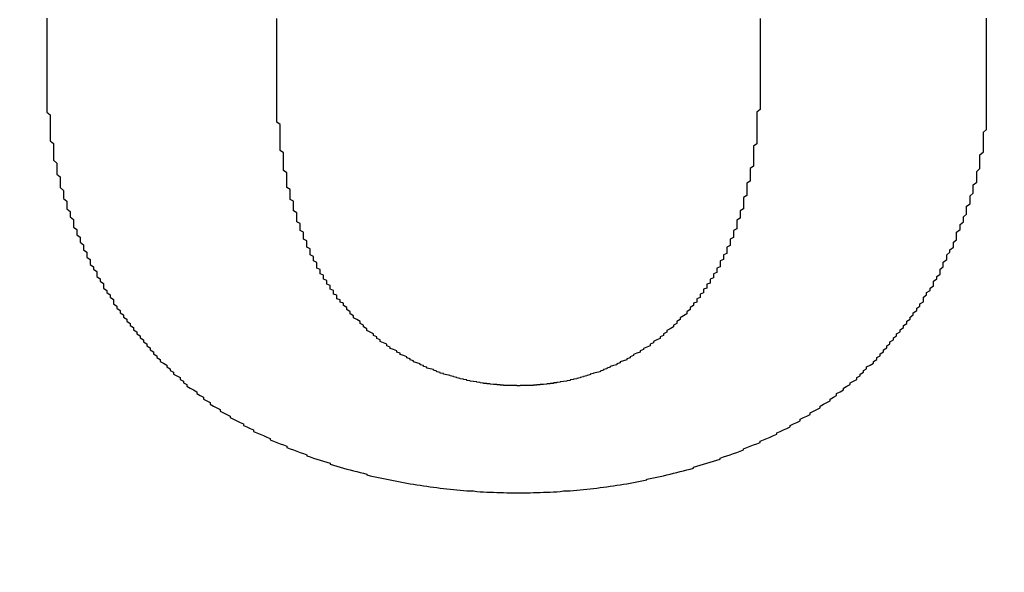
# Model space of a CAD drawing. Extents: x 11075 to 15086, y -4498 to -284.
# Drawn here: x 13000 to 13017, y -1650 to -1640 of the extents above; entities that cross this region are included whole.
import ezdxf

# ---------------------------------------------------------------- set-up
doc = ezdxf.new("R2010")
doc.units = 0
doc.header["$LTSCALE"] = 8
doc.header["$MEASUREMENT"] = 0
doc.layers.get('0').update_dxf_attribs({"linetype": 'CONTINUOUS'})
doc.layers.get('Defpoints').update_dxf_attribs({"linetype": 'CONTINUOUS'})
doc.styles.add('KHOI', font='verdana.ttf')
doc.dimstyles.new('khoi', dxfattribs={"dimtxt": 40, "dimasz": 25, "dimexe": 10, "dimexo": 10, "dimgap": 10, "dimtad": 1, "dimdec": 0, "dimzin": 0, "dimdsep": 46, "dimtxsty": 'KHOI', "dimcen": 0.09, "dimclrd": 7, "dimclre": 7, "dimadec": 0, "dimazin": 0, "dimtfac": 1, "dimtdec": 0, "dimtix": 1, "dimtmove": 0, "dimatfit": 3, "dimfxl": 1, "dimtolj": 1, "dimtzin": 0, "dimarcsym": 0})

# ---------------------------------------------------------------- blocks, each defined once
blk = doc.blocks.new('*D296')
at = {"color": 7, "lineweight": -2, "transparency": 16777216}
for p, q in [((12994.294, -1306.725), (13168.726, -1306.725)), ((13158.726, -1662.401), (13158.726, -1331.725)), ((13059.337, -1687.401), (13168.726, -1687.401))]:
    blk.add_line(p, q, dxfattribs=at)
at = {"color": 7, "lineweight": 9, "transparency": 16777216}
for points in [[(13154.56, -1331.725), (13162.893, -1331.725), (13158.726, -1306.725)], [(13154.56, -1662.401), (13162.893, -1662.401), (13158.726, -1687.401)]]:
    blk.add_solid(points, dxfattribs=at)
at = {"layer": 'Defpoints', "color": 0, "lineweight": 9, "transparency": 16777216}
for p in [(12984.294, -1306.725), (13158.726, -1306.725), (13049.337, -1687.401)]:
    blk.add_point(p, dxfattribs=at)
at = {"color": 0, "transparency": 16777216, "insert": (13127.813, -1497.063), "char_height": 40, "attachment_point": 5, "rotation": 90, "style": 'KHOI'}
blk.add_mtext('\\A1;68', dxfattribs=at)

msp = doc.modelspace()

# ---------------------------------------------------------------- linework, layer by layer
at = {"color": 7}
for points in [[(13000.847, -1640.159, 0), (13000.847, -1640.21, 0), (13000.847, -1640.261, 0), (13000.847, -1640.306, 0), (13000.847, -1640.357, 0), (13000.847, -1640.408, 0)], [(13004.749, -1640.629, 0), (13004.749, -1640.583, 0), (13004.749, -1640.533, 0), (13004.749, -1640.487, 0), (13004.749, -1640.442, 0), (13004.749, -1640.397, 0), (13004.749, -1640.346, 0), (13004.749, -1640.301, 0), (13004.749, -1640.255, 0), (13004.749, -1640.21, 0), (13004.749, -1640.165, 0)], [(13012.95, -1640.165, 0), (13012.95, -1640.21, 0), (13012.95, -1640.255, 0), (13012.95, -1640.301, 0), (13012.95, -1640.346, 0), (13012.95, -1640.397, 0), (13012.95, -1640.442, 0), (13012.95, -1640.487, 0), (13012.95, -1640.533, 0), (13012.95, -1640.583, 0), (13012.95, -1640.629, 0)], [(13016.795, -1640.408, 0), (13016.795, -1640.357, 0), (13016.795, -1640.306, 0), (13016.795, -1640.261, 0), (13016.795, -1640.21, 0), (13016.795, -1640.159, 0)], [(13000.847, -1640.408, 0), (13000.847, -1640.408, 0), (13000.847, -1640.408, 0), (13000.847, -1640.408, 0), (13000.847, -1640.414, 0), (13000.847, -1640.414, 0), (13000.847, -1640.414, 0), (13000.847, -1640.414, 0), (13000.847, -1640.419, 0), (13000.847, -1640.419, 0), (13000.847, -1640.425, 0), (13000.847, -1640.425, 0), (13000.847, -1640.431, 0), (13000.847, -1640.431, 0), (13000.847, -1640.436, 0), (13000.847, -1640.442, 0), (13000.847, -1640.442, 0), (13000.847, -1640.448, 0), (13000.847, -1640.453, 0), (13000.847, -1640.459, 0), (13000.847, -1640.465, 0), (13000.847, -1640.465, 0), (13000.847, -1640.47, 0), (13000.847, -1640.476, 0), (13000.847, -1640.482, 0), (13000.847, -1640.487, 0), (13000.847, -1640.499, 0), (13000.847, -1640.504, 0), (13000.847, -1640.51, 0), (13000.847, -1640.516, 0), (13000.847, -1640.521, 0), (13000.847, -1640.527, 0), (13000.847, -1640.538, 0), (13000.847, -1640.544, 0), (13000.847, -1640.55, 0), (13000.847, -1640.555, 0), (13000.847, -1640.566, 0), (13000.847, -1640.572, 0), (13000.847, -1640.583, 0), (13000.847, -1640.589, 0), (13000.847, -1640.595, 0), (13000.847, -1640.606, 0), (13000.847, -1640.612, 0), (13000.847, -1640.623, 0), (13000.847, -1640.629, 0), (13000.847, -1640.64, 0), (13000.847, -1640.646, 0), (13000.847, -1640.657, 0), (13000.847, -1640.663, 0), (13000.847, -1640.674, 0), (13000.847, -1640.685, 0), (13000.847, -1640.691, 0), (13000.847, -1640.702, 0), (13000.847, -1640.708, 0), (13000.847, -1640.719, 0), (13000.847, -1640.73, 0), (13000.847, -1640.736, 0), (13000.847, -1640.747, 0), (13000.847, -1640.759, 0), (13000.847, -1640.764, 0), (13000.847, -1640.776, 0), (13000.847, -1640.787, 0), (13000.847, -1640.793, 0), (13000.847, -1640.804, 0), (13000.847, -1640.815, 0), (13000.847, -1640.821, 0), (13000.847, -1640.832, 0), (13000.847, -1640.844, 0), (13000.847, -1640.849, 0), (13000.847, -1640.861, 0), (13000.847, -1640.872, 0), (13000.847, -1640.878, 0), (13000.847, -1640.889, 0), (13000.847, -1640.894, 0), (13000.847, -1640.906, 0), (13000.847, -1640.917, 0), (13000.847, -1640.923, 0), (13000.847, -1640.934, 0), (13000.847, -1640.94, 0), (13000.847, -1640.951, 0), (13000.847, -1640.962, 0), (13000.847, -1640.968, 0), (13000.847, -1640.979, 0), (13000.847, -1640.985, 0), (13000.847, -1640.996, 0), (13000.847, -1641.002, 0), (13000.847, -1641.013, 0), (13000.847, -1641.019, 0), (13000.847, -1641.03, 0), (13000.847, -1641.036, 0), (13000.847, -1641.042, 0), (13000.847, -1641.053, 0), (13000.847, -1641.059, 0), (13000.847, -1641.064, 0), (13000.847, -1641.075, 0), (13000.847, -1641.081, 0), (13000.847, -1641.087, 0), (13000.847, -1641.092, 0), (13000.847, -1641.104, 0), (13000.847, -1641.109, 0), (13000.847, -1641.115, 0), (13000.847, -1641.121, 0), (13000.847, -1641.126, 0), (13000.847, -1641.132, 0), (13000.847, -1641.138, 0), (13000.847, -1641.143, 0), (13000.847, -1641.149, 0), (13000.847, -1641.155, 0), (13000.847, -1641.16, 0), (13000.847, -1641.166, 0), (13000.847, -1641.166, 0), (13000.847, -1641.172, 0), (13000.847, -1641.177, 0), (13000.847, -1641.177, 0), (13000.847, -1641.183, 0), (13000.847, -1641.189, 0), (13000.847, -1641.189, 0), (13000.847, -1641.194, 0), (13000.847, -1641.194, 0), (13000.847, -1641.2, 0), (13000.847, -1641.2, 0), (13000.847, -1641.2, 0), (13000.847, -1641.206, 0), (13000.847, -1641.206, 0), (13000.847, -1641.206, 0), (13000.847, -1641.206, 0), (13000.847, -1641.206, 0), (13000.847, -1641.206, 0)], [(13016.795, -1640.798, 0), (13016.795, -1640.798, 0), (13016.795, -1640.798, 0), (13016.795, -1640.798, 0), (13016.795, -1640.798, 0), (13016.795, -1640.798, 0), (13016.795, -1640.793, 0), (13016.795, -1640.793, 0), (13016.795, -1640.793, 0), (13016.795, -1640.793, 0), (13016.795, -1640.793, 0), (13016.795, -1640.787, 0), (13016.795, -1640.787, 0), (13016.795, -1640.787, 0), (13016.795, -1640.787, 0), (13016.795, -1640.781, 0), (13016.795, -1640.781, 0), (13016.795, -1640.781, 0), (13016.795, -1640.776, 0), (13016.795, -1640.776, 0), (13016.795, -1640.77, 0), (13016.795, -1640.77, 0), (13016.795, -1640.764, 0), (13016.795, -1640.764, 0), (13016.795, -1640.759, 0), (13016.795, -1640.759, 0), (13016.795, -1640.753, 0), (13016.795, -1640.753, 0), (13016.795, -1640.747, 0), (13016.795, -1640.747, 0), (13016.795, -1640.742, 0), (13016.795, -1640.742, 0), (13016.795, -1640.736, 0), (13016.795, -1640.73, 0), (13016.795, -1640.73, 0), (13016.795, -1640.725, 0), (13016.795, -1640.719, 0), (13016.795, -1640.719, 0), (13016.795, -1640.714, 0), (13016.795, -1640.708, 0), (13016.795, -1640.708, 0), (13016.795, -1640.702, 0), (13016.795, -1640.697, 0), (13016.795, -1640.697, 0), (13016.795, -1640.691, 0), (13016.795, -1640.685, 0), (13016.795, -1640.68, 0), (13016.795, -1640.68, 0), (13016.795, -1640.674, 0), (13016.795, -1640.668, 0), (13016.795, -1640.663, 0), (13016.795, -1640.663, 0), (13016.795, -1640.657, 0), (13016.795, -1640.651, 0), (13016.795, -1640.646, 0), (13016.795, -1640.64, 0), (13016.795, -1640.64, 0), (13016.795, -1640.634, 0), (13016.795, -1640.629, 0), (13016.795, -1640.623, 0), (13016.795, -1640.617, 0), (13016.795, -1640.617, 0), (13016.795, -1640.612, 0), (13016.795, -1640.606, 0), (13016.795, -1640.6, 0), (13016.795, -1640.595, 0), (13016.795, -1640.595, 0), (13016.795, -1640.589, 0), (13016.795, -1640.583, 0), (13016.795, -1640.578, 0), (13016.795, -1640.572, 0), (13016.795, -1640.566, 0), (13016.795, -1640.566, 0), (13016.795, -1640.561, 0), (13016.795, -1640.555, 0), (13016.795, -1640.55, 0), (13016.795, -1640.55, 0), (13016.795, -1640.544, 0), (13016.795, -1640.538, 0), (13016.795, -1640.533, 0), (13016.795, -1640.527, 0), (13016.795, -1640.527, 0), (13016.795, -1640.521, 0), (13016.795, -1640.516, 0), (13016.795, -1640.51, 0), (13016.795, -1640.51, 0), (13016.795, -1640.504, 0), (13016.795, -1640.499, 0), (13016.795, -1640.499, 0), (13016.795, -1640.493, 0), (13016.795, -1640.487, 0), (13016.795, -1640.487, 0), (13016.795, -1640.482, 0), (13016.795, -1640.476, 0), (13016.795, -1640.476, 0), (13016.795, -1640.47, 0), (13016.795, -1640.465, 0), (13016.795, -1640.465, 0), (13016.795, -1640.459, 0), (13016.795, -1640.459, 0), (13016.795, -1640.453, 0), (13016.795, -1640.453, 0), (13016.795, -1640.448, 0), (13016.795, -1640.448, 0), (13016.795, -1640.442, 0), (13016.795, -1640.442, 0), (13016.795, -1640.436, 0), (13016.795, -1640.436, 0), (13016.795, -1640.431, 0), (13016.795, -1640.431, 0), (13016.795, -1640.431, 0), (13016.795, -1640.425, 0), (13016.795, -1640.425, 0), (13016.795, -1640.425, 0), (13016.795, -1640.419, 0), (13016.795, -1640.419, 0), (13016.795, -1640.419, 0), (13016.795, -1640.414, 0), (13016.795, -1640.414, 0), (13016.795, -1640.414, 0), (13016.795, -1640.414, 0), (13016.795, -1640.414, 0), (13016.795, -1640.408, 0), (13016.795, -1640.408, 0), (13016.795, -1640.408, 0), (13016.795, -1640.408, 0), (13016.795, -1640.408, 0), (13016.795, -1640.408, 0)], [(13004.749, -1640.985, 0), (13004.749, -1640.985, 0), (13004.749, -1640.985, 0), (13004.749, -1640.985, 0), (13004.749, -1640.985, 0), (13004.749, -1640.985, 0), (13004.749, -1640.979, 0), (13004.749, -1640.979, 0), (13004.749, -1640.979, 0), (13004.749, -1640.979, 0), (13004.749, -1640.979, 0), (13004.749, -1640.974, 0), (13004.749, -1640.974, 0), (13004.749, -1640.974, 0), (13004.749, -1640.974, 0), (13004.749, -1640.968, 0), (13004.749, -1640.968, 0), (13004.749, -1640.968, 0), (13004.749, -1640.962, 0), (13004.749, -1640.962, 0), (13004.749, -1640.962, 0), (13004.749, -1640.957, 0), (13004.749, -1640.957, 0), (13004.749, -1640.951, 0), (13004.749, -1640.951, 0), (13004.749, -1640.945, 0), (13004.749, -1640.945, 0), (13004.749, -1640.94, 0), (13004.749, -1640.94, 0), (13004.749, -1640.934, 0), (13004.749, -1640.934, 0), (13004.749, -1640.928, 0), (13004.749, -1640.928, 0), (13004.749, -1640.923, 0), (13004.749, -1640.923, 0), (13004.749, -1640.917, 0), (13004.749, -1640.917, 0), (13004.749, -1640.911, 0), (13004.749, -1640.906, 0), (13004.749, -1640.906, 0), (13004.749, -1640.9, 0), (13004.749, -1640.894, 0), (13004.749, -1640.894, 0), (13004.749, -1640.889, 0), (13004.749, -1640.883, 0), (13004.749, -1640.883, 0), (13004.749, -1640.878, 0), (13004.749, -1640.872, 0), (13004.749, -1640.872, 0), (13004.749, -1640.866, 0), (13004.749, -1640.861, 0), (13004.749, -1640.861, 0), (13004.749, -1640.855, 0), (13004.749, -1640.849, 0), (13004.749, -1640.844, 0), (13004.749, -1640.844, 0), (13004.749, -1640.838, 0), (13004.749, -1640.832, 0), (13004.749, -1640.827, 0), (13004.749, -1640.827, 0), (13004.749, -1640.821, 0), (13004.749, -1640.815, 0), (13004.749, -1640.81, 0), (13004.749, -1640.81, 0), (13004.749, -1640.804, 0), (13004.749, -1640.798, 0), (13004.749, -1640.798, 0), (13004.749, -1640.793, 0), (13004.749, -1640.787, 0), (13004.749, -1640.781, 0), (13004.749, -1640.781, 0), (13004.749, -1640.776, 0), (13004.749, -1640.77, 0), (13004.749, -1640.764, 0), (13004.749, -1640.764, 0), (13004.749, -1640.759, 0), (13004.749, -1640.753, 0), (13004.749, -1640.753, 0), (13004.749, -1640.747, 0), (13004.749, -1640.742, 0), (13004.749, -1640.736, 0), (13004.749, -1640.736, 0), (13004.749, -1640.73, 0), (13004.749, -1640.725, 0), (13004.749, -1640.725, 0), (13004.749, -1640.719, 0), (13004.749, -1640.714, 0), (13004.749, -1640.714, 0), (13004.749, -1640.708, 0), (13004.749, -1640.702, 0), (13004.749, -1640.702, 0), (13004.749, -1640.697, 0), (13004.749, -1640.697, 0), (13004.749, -1640.691, 0), (13004.749, -1640.685, 0), (13004.749, -1640.685, 0), (13004.749, -1640.68, 0), (13004.749, -1640.68, 0), (13004.749, -1640.674, 0), (13004.749, -1640.674, 0), (13004.749, -1640.668, 0), (13004.749, -1640.668, 0), (13004.749, -1640.663, 0), (13004.749, -1640.663, 0), (13004.749, -1640.657, 0), (13004.749, -1640.657, 0), (13004.749, -1640.657, 0), (13004.749, -1640.651, 0), (13004.749, -1640.651, 0), (13004.749, -1640.646, 0), (13004.749, -1640.646, 0), (13004.749, -1640.646, 0), (13004.749, -1640.64, 0), (13004.749, -1640.64, 0), (13004.749, -1640.64, 0), (13004.749, -1640.64, 0), (13004.749, -1640.634, 0), (13004.749, -1640.634, 0), (13004.749, -1640.634, 0), (13004.749, -1640.634, 0), (13004.749, -1640.629, 0), (13004.749, -1640.629, 0), (13004.749, -1640.629, 0), (13004.749, -1640.629, 0), (13004.749, -1640.629, 0), (13004.749, -1640.629, 0), (13004.749, -1640.629, 0), (13004.749, -1640.629, 0)], [(13012.95, -1640.629, 0), (13012.95, -1640.629, 0), (13012.95, -1640.629, 0), (13012.95, -1640.629, 0), (13012.95, -1640.629, 0), (13012.95, -1640.629, 0), (13012.95, -1640.629, 0), (13012.95, -1640.629, 0), (13012.95, -1640.634, 0), (13012.95, -1640.634, 0), (13012.95, -1640.634, 0), (13012.95, -1640.634, 0), (13012.95, -1640.64, 0), (13012.95, -1640.64, 0), (13012.95, -1640.64, 0), (13012.95, -1640.64, 0), (13012.95, -1640.646, 0), (13012.95, -1640.646, 0), (13012.95, -1640.646, 0), (13012.95, -1640.651, 0), (13012.95, -1640.651, 0), (13012.95, -1640.657, 0), (13012.95, -1640.657, 0), (13012.95, -1640.657, 0), (13012.95, -1640.663, 0), (13012.95, -1640.663, 0), (13012.95, -1640.668, 0), (13012.95, -1640.668, 0), (13012.95, -1640.674, 0), (13012.95, -1640.674, 0), (13012.95, -1640.68, 0), (13012.95, -1640.68, 0), (13012.95, -1640.685, 0), (13012.95, -1640.685, 0), (13012.95, -1640.691, 0), (13012.95, -1640.697, 0), (13012.95, -1640.697, 0), (13012.95, -1640.702, 0), (13012.95, -1640.702, 0), (13012.95, -1640.708, 0), (13012.95, -1640.714, 0), (13012.95, -1640.714, 0), (13012.95, -1640.719, 0), (13012.95, -1640.725, 0), (13012.95, -1640.725, 0), (13012.95, -1640.73, 0), (13012.95, -1640.736, 0), (13012.95, -1640.736, 0), (13012.95, -1640.742, 0), (13012.95, -1640.747, 0), (13012.95, -1640.753, 0), (13012.95, -1640.753, 0), (13012.95, -1640.759, 0), (13012.95, -1640.764, 0), (13012.95, -1640.764, 0), (13012.95, -1640.77, 0), (13012.95, -1640.776, 0), (13012.95, -1640.781, 0), (13012.95, -1640.781, 0), (13012.95, -1640.787, 0), (13012.95, -1640.793, 0), (13012.95, -1640.798, 0), (13012.95, -1640.798, 0), (13012.95, -1640.804, 0), (13012.95, -1640.81, 0), (13012.95, -1640.81, 0), (13012.95, -1640.815, 0), (13012.95, -1640.821, 0), (13012.95, -1640.827, 0), (13012.95, -1640.827, 0), (13012.95, -1640.832, 0), (13012.95, -1640.838, 0), (13012.95, -1640.844, 0), (13012.95, -1640.844, 0), (13012.95, -1640.849, 0), (13012.95, -1640.855, 0), (13012.95, -1640.861, 0), (13012.95, -1640.861, 0), (13012.95, -1640.866, 0), (13012.95, -1640.872, 0), (13012.95, -1640.872, 0), (13012.95, -1640.878, 0), (13012.95, -1640.883, 0), (13012.95, -1640.883, 0), (13012.95, -1640.889, 0), (13012.95, -1640.894, 0), (13012.95, -1640.894, 0), (13012.95, -1640.9, 0), (13012.95, -1640.906, 0), (13012.95, -1640.906, 0), (13012.95, -1640.911, 0), (13012.95, -1640.917, 0), (13012.95, -1640.917, 0), (13012.95, -1640.923, 0), (13012.95, -1640.923, 0), (13012.95, -1640.928, 0), (13012.95, -1640.928, 0), (13012.95, -1640.934, 0), (13012.95, -1640.934, 0), (13012.95, -1640.94, 0), (13012.95, -1640.94, 0), (13012.95, -1640.945, 0), (13012.95, -1640.945, 0), (13012.95, -1640.951, 0), (13012.95, -1640.951, 0), (13012.95, -1640.957, 0), (13012.95, -1640.957, 0), (13012.95, -1640.962, 0), (13012.95, -1640.962, 0), (13012.95, -1640.962, 0), (13012.95, -1640.968, 0), (13012.95, -1640.968, 0), (13012.95, -1640.968, 0), (13012.95, -1640.974, 0), (13012.95, -1640.974, 0), (13012.95, -1640.974, 0), (13012.95, -1640.974, 0), (13012.95, -1640.979, 0), (13012.95, -1640.979, 0), (13012.95, -1640.979, 0), (13012.95, -1640.979, 0), (13012.95, -1640.979, 0), (13012.95, -1640.985, 0), (13012.95, -1640.985, 0), (13012.95, -1640.985, 0), (13012.95, -1640.985, 0), (13012.95, -1640.985, 0), (13012.95, -1640.985, 0)], [(13016.795, -1641.206, 0), (13016.795, -1641.206, 0), (13016.795, -1641.206, 0), (13016.795, -1641.206, 0), (13016.795, -1641.206, 0), (13016.795, -1641.206, 0), (13016.795, -1641.206, 0), (13016.795, -1641.206, 0), (13016.795, -1641.2, 0), (13016.795, -1641.2, 0), (13016.795, -1641.2, 0), (13016.795, -1641.2, 0), (13016.795, -1641.194, 0), (13016.795, -1641.194, 0), (13016.795, -1641.194, 0), (13016.795, -1641.189, 0), (13016.795, -1641.189, 0), (13016.795, -1641.189, 0), (13016.795, -1641.183, 0), (13016.795, -1641.183, 0), (13016.795, -1641.177, 0), (13016.795, -1641.177, 0), (13016.795, -1641.177, 0), (13016.795, -1641.172, 0), (13016.795, -1641.166, 0), (13016.795, -1641.166, 0), (13016.795, -1641.16, 0), (13016.795, -1641.16, 0), (13016.795, -1641.155, 0), (13016.795, -1641.155, 0), (13016.795, -1641.149, 0), (13016.795, -1641.143, 0), (13016.795, -1641.143, 0), (13016.795, -1641.138, 0), (13016.795, -1641.132, 0), (13016.795, -1641.132, 0), (13016.795, -1641.126, 0), (13016.795, -1641.121, 0), (13016.795, -1641.121, 0), (13016.795, -1641.115, 0), (13016.795, -1641.109, 0), (13016.795, -1641.109, 0), (13016.795, -1641.104, 0), (13016.795, -1641.098, 0), (13016.795, -1641.092, 0), (13016.795, -1641.087, 0), (13016.795, -1641.087, 0), (13016.795, -1641.081, 0), (13016.795, -1641.075, 0), (13016.795, -1641.07, 0), (13016.795, -1641.064, 0), (13016.795, -1641.064, 0), (13016.795, -1641.059, 0), (13016.795, -1641.053, 0), (13016.795, -1641.047, 0), (13016.795, -1641.042, 0), (13016.795, -1641.036, 0), (13016.795, -1641.036, 0), (13016.795, -1641.03, 0), (13016.795, -1641.025, 0), (13016.795, -1641.019, 0), (13016.795, -1641.013, 0), (13016.795, -1641.008, 0), (13016.795, -1641.008, 0), (13016.795, -1641.002, 0), (13016.795, -1640.996, 0), (13016.795, -1640.991, 0), (13016.795, -1640.985, 0), (13016.795, -1640.979, 0), (13016.795, -1640.974, 0), (13016.795, -1640.974, 0), (13016.795, -1640.968, 0), (13016.795, -1640.962, 0), (13016.795, -1640.957, 0), (13016.795, -1640.951, 0), (13016.795, -1640.945, 0), (13016.795, -1640.945, 0), (13016.795, -1640.94, 0), (13016.795, -1640.934, 0), (13016.795, -1640.928, 0), (13016.795, -1640.923, 0), (13016.795, -1640.923, 0), (13016.795, -1640.917, 0), (13016.795, -1640.911, 0), (13016.795, -1640.906, 0), (13016.795, -1640.9, 0), (13016.795, -1640.9, 0), (13016.795, -1640.894, 0), (13016.795, -1640.889, 0), (13016.795, -1640.883, 0), (13016.795, -1640.883, 0), (13016.795, -1640.878, 0), (13016.795, -1640.872, 0), (13016.795, -1640.872, 0), (13016.795, -1640.866, 0), (13016.795, -1640.861, 0), (13016.795, -1640.861, 0), (13016.795, -1640.855, 0), (13016.795, -1640.855, 0), (13016.795, -1640.849, 0), (13016.795, -1640.844, 0), (13016.795, -1640.844, 0), (13016.795, -1640.838, 0), (13016.795, -1640.838, 0), (13016.795, -1640.832, 0), (13016.795, -1640.832, 0), (13016.795, -1640.827, 0), (13016.795, -1640.827, 0), (13016.795, -1640.821, 0), (13016.795, -1640.821, 0), (13016.795, -1640.815, 0), (13016.795, -1640.815, 0), (13016.795, -1640.815, 0), (13016.795, -1640.81, 0), (13016.795, -1640.81, 0), (13016.795, -1640.81, 0), (13016.795, -1640.804, 0), (13016.795, -1640.804, 0), (13016.795, -1640.804, 0), (13016.795, -1640.804, 0), (13016.795, -1640.804, 0), (13016.795, -1640.798, 0), (13016.795, -1640.798, 0), (13016.795, -1640.798, 0), (13016.795, -1640.798, 0), (13016.795, -1640.798, 0), (13016.795, -1640.798, 0), (13016.795, -1640.798, 0)], [(13005.88, -1645.034, 0), (13005.88, -1645.012, 0), (13005.88, -1644.995, 0), (13005.824, -1644.978, 0), (13005.824, -1644.955, 0), (13005.824, -1644.938, 0), (13005.767, -1644.921, 0), (13005.767, -1644.899, 0), (13005.767, -1644.882, 0), (13005.767, -1644.859, 0), (13005.711, -1644.842, 0), (13005.711, -1644.819, 0), (13005.711, -1644.802, 0), (13005.711, -1644.78, 0), (13005.654, -1644.757, 0), (13005.654, -1644.74, 0), (13005.654, -1644.718, 0), (13005.654, -1644.695, 0), (13005.597, -1644.672, 0), (13005.597, -1644.655, 0), (13005.597, -1644.633, 0), (13005.597, -1644.61, 0), (13005.541, -1644.588, 0), (13005.541, -1644.565, 0), (13005.541, -1644.542, 0), (13005.541, -1644.52, 0), (13005.484, -1644.497, 0), (13005.484, -1644.474, 0), (13005.484, -1644.452, 0), (13005.484, -1644.424, 0), (13005.428, -1644.401, 0), (13005.428, -1644.378, 0), (13005.428, -1644.356, 0), (13005.428, -1644.327, 0), (13005.428, -1644.305, 0), (13005.371, -1644.277, 0), (13005.371, -1644.254, 0), (13005.371, -1644.226, 0), (13005.371, -1644.203, 0), (13005.315, -1644.175, 0), (13005.315, -1644.152, 0), (13005.315, -1644.124, 0), (13005.315, -1644.096, 0), (13005.315, -1644.073, 0), (13005.258, -1644.045, 0), (13005.258, -1644.016, 0), (13005.258, -1643.988, 0), (13005.258, -1643.96, 0), (13005.258, -1643.937, 0), (13005.202, -1643.909, 0), (13005.202, -1643.881, 0), (13005.202, -1643.852, 0), (13005.202, -1643.824, 0), (13005.202, -1643.79, 0), (13005.145, -1643.762, 0), (13005.145, -1643.734, 0), (13005.145, -1643.705, 0), (13005.145, -1643.677, 0), (13005.145, -1643.643, 0), (13005.088, -1643.615, 0), (13005.088, -1643.587, 0), (13005.088, -1643.553, 0), (13005.088, -1643.524, 0), (13005.088, -1643.49, 0), (13005.088, -1643.462, 0), (13005.032, -1643.428, 0), (13005.032, -1643.394, 0), (13005.032, -1643.366, 0), (13005.032, -1643.332, 0), (13005.032, -1643.298, 0), (13005.032, -1643.264, 0), (13004.975, -1643.236, 0), (13004.975, -1643.202, 0), (13004.975, -1643.168, 0), (13004.975, -1643.134, 0), (13004.975, -1643.1, 0), (13004.975, -1643.066, 0), (13004.919, -1643.032, 0), (13004.919, -1642.993, 0), (13004.919, -1642.959, 0), (13004.919, -1642.925, 0), (13004.919, -1642.891, 0), (13004.919, -1642.851, 0), (13004.919, -1642.817, 0), (13004.919, -1642.783, 0), (13004.862, -1642.744, 0), (13004.862, -1642.71, 0), (13004.862, -1642.67, 0), (13004.862, -1642.636, 0), (13004.862, -1642.597, 0), (13004.862, -1642.557, 0), (13004.862, -1642.523, 0), (13004.862, -1642.484, 0), (13004.862, -1642.444, 0), (13004.806, -1642.405, 0), (13004.806, -1642.365, 0), (13004.806, -1642.331, 0), (13004.806, -1642.291, 0), (13004.806, -1642.252, 0), (13004.806, -1642.207, 0), (13004.806, -1642.167, 0), (13004.806, -1642.127, 0), (13004.806, -1642.088, 0), (13004.806, -1642.048, 0), (13004.806, -1642.003, 0), (13004.806, -1641.963, 0), (13004.749, -1641.924, 0), (13004.749, -1641.879, 0), (13004.749, -1641.839, 0), (13004.749, -1641.794, 0), (13004.749, -1641.754, 0), (13004.749, -1641.709, 0), (13004.749, -1641.664, 0), (13004.749, -1641.624, 0), (13004.749, -1641.579, 0), (13004.749, -1641.534, 0), (13004.749, -1641.488, 0), (13004.749, -1641.443, 0), (13004.749, -1641.403, 0), (13004.749, -1641.358, 0), (13004.749, -1641.307, 0), (13004.749, -1641.262, 0), (13004.749, -1641.217, 0), (13004.749, -1641.172, 0), (13004.749, -1641.126, 0), (13004.749, -1641.081, 0), (13004.749, -1641.03, 0), (13004.749, -1640.985, 0)], [(13012.95, -1640.985, 0), (13012.95, -1641.03, 0), (13012.95, -1641.081, 0), (13012.95, -1641.126, 0), (13012.95, -1641.172, 0), (13012.95, -1641.217, 0), (13012.95, -1641.262, 0), (13012.95, -1641.307, 0), (13012.95, -1641.358, 0), (13012.95, -1641.403, 0), (13012.95, -1641.443, 0), (13012.95, -1641.488, 0), (13012.95, -1641.534, 0), (13012.95, -1641.579, 0), (13012.95, -1641.624, 0), (13012.95, -1641.664, 0), (13012.95, -1641.709, 0), (13012.893, -1641.754, 0), (13012.893, -1641.794, 0), (13012.893, -1641.839, 0), (13012.893, -1641.879, 0), (13012.893, -1641.924, 0), (13012.893, -1641.963, 0), (13012.893, -1642.003, 0), (13012.893, -1642.048, 0), (13012.893, -1642.088, 0), (13012.893, -1642.127, 0), (13012.893, -1642.167, 0), (13012.893, -1642.207, 0), (13012.893, -1642.252, 0), (13012.893, -1642.291, 0), (13012.837, -1642.331, 0), (13012.837, -1642.365, 0), (13012.837, -1642.405, 0), (13012.837, -1642.444, 0), (13012.837, -1642.484, 0), (13012.837, -1642.523, 0), (13012.837, -1642.557, 0), (13012.837, -1642.597, 0), (13012.837, -1642.636, 0), (13012.837, -1642.67, 0), (13012.78, -1642.71, 0), (13012.78, -1642.744, 0), (13012.78, -1642.783, 0), (13012.78, -1642.817, 0), (13012.78, -1642.851, 0), (13012.78, -1642.891, 0), (13012.78, -1642.925, 0), (13012.723, -1642.959, 0), (13012.723, -1642.993, 0), (13012.723, -1643.032, 0), (13012.723, -1643.066, 0), (13012.723, -1643.1, 0), (13012.723, -1643.134, 0), (13012.723, -1643.168, 0), (13012.667, -1643.202, 0), (13012.667, -1643.236, 0), (13012.667, -1643.264, 0), (13012.667, -1643.298, 0), (13012.667, -1643.332, 0), (13012.667, -1643.366, 0), (13012.667, -1643.394, 0), (13012.61, -1643.428, 0), (13012.61, -1643.462, 0), (13012.61, -1643.49, 0), (13012.61, -1643.524, 0), (13012.61, -1643.553, 0), (13012.554, -1643.587, 0), (13012.554, -1643.615, 0), (13012.554, -1643.643, 0), (13012.554, -1643.677, 0), (13012.554, -1643.705, 0), (13012.554, -1643.734, 0), (13012.497, -1643.762, 0), (13012.497, -1643.79, 0), (13012.497, -1643.824, 0), (13012.497, -1643.852, 0), (13012.497, -1643.881, 0), (13012.441, -1643.909, 0), (13012.441, -1643.937, 0), (13012.441, -1643.96, 0), (13012.441, -1643.988, 0), (13012.441, -1644.016, 0), (13012.384, -1644.045, 0), (13012.384, -1644.073, 0), (13012.384, -1644.096, 0), (13012.384, -1644.124, 0), (13012.384, -1644.152, 0), (13012.328, -1644.175, 0), (13012.328, -1644.203, 0), (13012.328, -1644.226, 0), (13012.328, -1644.254, 0), (13012.271, -1644.277, 0), (13012.271, -1644.305, 0), (13012.271, -1644.327, 0), (13012.271, -1644.356, 0), (13012.271, -1644.378, 0), (13012.214, -1644.401, 0), (13012.214, -1644.424, 0), (13012.214, -1644.452, 0), (13012.214, -1644.474, 0), (13012.158, -1644.497, 0), (13012.158, -1644.52, 0), (13012.158, -1644.542, 0), (13012.158, -1644.565, 0), (13012.101, -1644.588, 0), (13012.101, -1644.61, 0), (13012.101, -1644.633, 0), (13012.101, -1644.655, 0), (13012.045, -1644.672, 0), (13012.045, -1644.695, 0), (13012.045, -1644.718, 0), (13012.045, -1644.74, 0), (13011.988, -1644.757, 0), (13011.988, -1644.78, 0), (13011.988, -1644.802, 0), (13011.988, -1644.819, 0), (13011.932, -1644.842, 0), (13011.932, -1644.859, 0), (13011.932, -1644.882, 0), (13011.932, -1644.899, 0), (13011.875, -1644.921, 0), (13011.875, -1644.938, 0), (13011.875, -1644.955, 0), (13011.875, -1644.978, 0), (13011.819, -1644.995, 0), (13011.819, -1645.012, 0), (13011.819, -1645.034, 0)], [(13000.847, -1641.206, 0), (13000.847, -1641.256, 0), (13000.847, -1641.307, 0), (13000.847, -1641.358, 0), (13000.847, -1641.409, 0), (13000.847, -1641.454, 0), (13000.847, -1641.505, 0), (13000.847, -1641.556, 0), (13000.847, -1641.607, 0), (13000.847, -1641.652, 0), (13000.847, -1641.703, 0), (13000.847, -1641.754, 0), (13000.903, -1641.799, 0), (13000.903, -1641.85, 0), (13000.903, -1641.901, 0), (13000.903, -1641.946, 0), (13000.903, -1641.997, 0), (13000.903, -1642.048, 0), (13000.903, -1642.093, 0), (13000.903, -1642.144, 0), (13000.903, -1642.19, 0), (13000.903, -1642.241, 0), (13000.96, -1642.286, 0), (13000.96, -1642.337, 0), (13000.96, -1642.382, 0), (13000.96, -1642.427, 0), (13000.96, -1642.478, 0), (13000.96, -1642.523, 0), (13000.96, -1642.569, 0), (13001.016, -1642.619, 0), (13001.016, -1642.665, 0), (13001.016, -1642.71, 0), (13001.016, -1642.761, 0), (13001.016, -1642.806, 0), (13001.073, -1642.851, 0), (13001.073, -1642.897, 0), (13001.073, -1642.942, 0), (13001.073, -1642.987, 0), (13001.073, -1643.032, 0), (13001.13, -1643.083, 0), (13001.13, -1643.128, 0), (13001.13, -1643.174, 0), (13001.13, -1643.219, 0), (13001.186, -1643.264, 0), (13001.186, -1643.309, 0), (13001.186, -1643.349, 0), (13001.186, -1643.394, 0), (13001.243, -1643.439, 0), (13001.243, -1643.485, 0), (13001.243, -1643.53, 0), (13001.299, -1643.575, 0), (13001.299, -1643.615, 0), (13001.299, -1643.66, 0), (13001.299, -1643.705, 0), (13001.356, -1643.745, 0), (13001.356, -1643.79, 0), (13001.356, -1643.835, 0), (13001.412, -1643.875, 0), (13001.412, -1643.92, 0), (13001.412, -1643.96, 0), (13001.469, -1644.005, 0), (13001.469, -1644.045, 0), (13001.469, -1644.09, 0), (13001.525, -1644.129, 0), (13001.525, -1644.175, 0), (13001.525, -1644.214, 0), (13001.582, -1644.254, 0), (13001.582, -1644.299, 0), (13001.582, -1644.339, 0), (13001.639, -1644.378, 0), (13001.639, -1644.418, 0), (13001.695, -1644.457, 0), (13001.695, -1644.503, 0), (13001.695, -1644.542, 0), (13001.752, -1644.582, 0), (13001.752, -1644.621, 0), (13001.808, -1644.661, 0), (13001.808, -1644.701, 0), (13001.808, -1644.74, 0), (13001.865, -1644.78, 0), (13001.865, -1644.814, 0), (13001.921, -1644.853, 0), (13001.921, -1644.893, 0), (13001.978, -1644.933, 0), (13001.978, -1644.972, 0), (13001.978, -1645.006, 0), (13002.034, -1645.046, 0), (13002.034, -1645.08, 0), (13002.091, -1645.119, 0), (13002.091, -1645.159, 0), (13002.148, -1645.193, 0), (13002.148, -1645.232, 0), (13002.204, -1645.266, 0), (13002.204, -1645.3, 0), (13002.261, -1645.34, 0), (13002.261, -1645.374, 0), (13002.317, -1645.408, 0), (13002.317, -1645.447, 0), (13002.374, -1645.481, 0), (13002.374, -1645.515, 0), (13002.43, -1645.549, 0), (13002.43, -1645.583, 0), (13002.487, -1645.617, 0), (13002.487, -1645.651, 0), (13002.543, -1645.685, 0), (13002.543, -1645.719, 0), (13002.6, -1645.753, 0), (13002.6, -1645.787, 0), (13002.657, -1645.82, 0), (13002.657, -1645.854, 0), (13002.713, -1645.888, 0), (13002.713, -1645.917, 0), (13002.77, -1645.951, 0), (13002.77, -1645.984, 0), (13002.826, -1646.013, 0), (13002.883, -1646.047, 0), (13002.883, -1646.075, 0), (13002.939, -1646.109, 0), (13002.939, -1646.137, 0), (13002.996, -1646.165, 0), (13002.996, -1646.199, 0), (13003.052, -1646.228, 0), (13003.109, -1646.256, 0), (13003.109, -1646.29, 0), (13003.166, -1646.318, 0), (13003.166, -1646.346, 0), (13003.222, -1646.375, 0), (13003.222, -1646.403, 0)], [(13014.42, -1646.403, 0), (13014.477, -1646.375, 0), (13014.477, -1646.346, 0), (13014.533, -1646.318, 0), (13014.59, -1646.29, 0), (13014.59, -1646.256, 0), (13014.646, -1646.228, 0), (13014.646, -1646.199, 0), (13014.703, -1646.165, 0), (13014.703, -1646.137, 0), (13014.759, -1646.109, 0), (13014.759, -1646.075, 0), (13014.816, -1646.047, 0), (13014.873, -1646.013, 0), (13014.873, -1645.984, 0), (13014.929, -1645.951, 0), (13014.929, -1645.917, 0), (13014.986, -1645.888, 0), (13014.986, -1645.854, 0), (13015.042, -1645.82, 0), (13015.042, -1645.787, 0), (13015.099, -1645.753, 0), (13015.099, -1645.719, 0), (13015.155, -1645.685, 0), (13015.155, -1645.651, 0), (13015.212, -1645.617, 0), (13015.212, -1645.583, 0), (13015.268, -1645.549, 0), (13015.268, -1645.515, 0), (13015.325, -1645.481, 0), (13015.325, -1645.447, 0), (13015.382, -1645.408, 0), (13015.382, -1645.374, 0), (13015.438, -1645.34, 0), (13015.438, -1645.3, 0), (13015.495, -1645.266, 0), (13015.495, -1645.232, 0), (13015.551, -1645.193, 0), (13015.551, -1645.159, 0), (13015.608, -1645.119, 0), (13015.608, -1645.08, 0), (13015.664, -1645.046, 0), (13015.664, -1645.006, 0), (13015.721, -1644.972, 0), (13015.721, -1644.933, 0), (13015.721, -1644.893, 0), (13015.777, -1644.853, 0), (13015.777, -1644.814, 0), (13015.834, -1644.78, 0), (13015.834, -1644.74, 0), (13015.891, -1644.701, 0), (13015.891, -1644.661, 0), (13015.891, -1644.621, 0), (13015.947, -1644.582, 0), (13015.947, -1644.542, 0), (13016.004, -1644.503, 0), (13016.004, -1644.457, 0), (13016.004, -1644.418, 0), (13016.06, -1644.378, 0), (13016.06, -1644.339, 0), (13016.06, -1644.299, 0), (13016.117, -1644.254, 0), (13016.117, -1644.214, 0), (13016.117, -1644.175, 0), (13016.173, -1644.129, 0), (13016.173, -1644.09, 0), (13016.23, -1644.045, 0), (13016.23, -1644.005, 0), (13016.23, -1643.96, 0), (13016.286, -1643.92, 0), (13016.286, -1643.875, 0), (13016.286, -1643.835, 0), (13016.286, -1643.79, 0), (13016.343, -1643.745, 0), (13016.343, -1643.705, 0), (13016.343, -1643.66, 0), (13016.4, -1643.615, 0), (13016.4, -1643.575, 0), (13016.4, -1643.53, 0), (13016.456, -1643.485, 0), (13016.456, -1643.439, 0), (13016.456, -1643.394, 0), (13016.456, -1643.349, 0), (13016.513, -1643.309, 0), (13016.513, -1643.264, 0), (13016.513, -1643.219, 0), (13016.513, -1643.174, 0), (13016.569, -1643.128, 0), (13016.569, -1643.083, 0), (13016.569, -1643.032, 0), (13016.569, -1642.987, 0), (13016.626, -1642.942, 0), (13016.626, -1642.897, 0), (13016.626, -1642.851, 0), (13016.626, -1642.806, 0), (13016.626, -1642.761, 0), (13016.682, -1642.71, 0), (13016.682, -1642.665, 0), (13016.682, -1642.619, 0), (13016.682, -1642.569, 0), (13016.682, -1642.523, 0), (13016.682, -1642.478, 0), (13016.739, -1642.427, 0), (13016.739, -1642.382, 0), (13016.739, -1642.337, 0), (13016.739, -1642.286, 0), (13016.739, -1642.241, 0), (13016.739, -1642.19, 0), (13016.739, -1642.144, 0), (13016.739, -1642.093, 0), (13016.795, -1642.048, 0), (13016.795, -1641.997, 0), (13016.795, -1641.946, 0), (13016.795, -1641.901, 0), (13016.795, -1641.85, 0), (13016.795, -1641.799, 0), (13016.795, -1641.754, 0), (13016.795, -1641.703, 0), (13016.795, -1641.652, 0), (13016.795, -1641.607, 0), (13016.795, -1641.556, 0), (13016.795, -1641.505, 0), (13016.795, -1641.454, 0), (13016.795, -1641.409, 0), (13016.795, -1641.358, 0), (13016.795, -1641.307, 0), (13016.795, -1641.256, 0), (13016.795, -1641.206, 0)], [(13011.819, -1645.034, 0), (13011.762, -1645.068, 0), (13011.762, -1645.102, 0), (13011.705, -1645.142, 0), (13011.705, -1645.176, 0), (13011.649, -1645.21, 0), (13011.592, -1645.244, 0), (13011.592, -1645.272, 0), (13011.536, -1645.306, 0), (13011.536, -1645.34, 0), (13011.479, -1645.368, 0), (13011.479, -1645.396, 0), (13011.423, -1645.43, 0), (13011.366, -1645.459, 0), (13011.366, -1645.487, 0), (13011.31, -1645.515, 0), (13011.31, -1645.543, 0), (13011.253, -1645.566, 0), (13011.253, -1645.594, 0), (13011.196, -1645.617, 0), (13011.14, -1645.645, 0), (13011.14, -1645.668, 0), (13011.083, -1645.69, 0), (13011.083, -1645.719, 0), (13011.027, -1645.741, 0), (13010.97, -1645.764, 0), (13010.97, -1645.781, 0), (13010.914, -1645.804, 0), (13010.914, -1645.826, 0), (13010.857, -1645.843, 0), (13010.801, -1645.866, 0), (13010.801, -1645.883, 0), (13010.744, -1645.905, 0), (13010.744, -1645.922, 0), (13010.687, -1645.939, 0), (13010.687, -1645.956, 0), (13010.631, -1645.973, 0), (13010.574, -1645.99, 0), (13010.574, -1646.007, 0), (13010.518, -1646.024, 0), (13010.518, -1646.041, 0), (13010.461, -1646.052, 0), (13010.405, -1646.069, 0), (13010.405, -1646.081, 0), (13010.348, -1646.098, 0), (13010.348, -1646.109, 0), (13010.292, -1646.12, 0), (13010.292, -1646.132, 0), (13010.235, -1646.148, 0), (13010.235, -1646.16, 0), (13010.178, -1646.171, 0), (13010.122, -1646.182, 0), (13010.122, -1646.188, 0), (13010.065, -1646.199, 0), (13010.065, -1646.211, 0), (13010.009, -1646.222, 0), (13010.009, -1646.228, 0), (13009.952, -1646.239, 0), (13009.952, -1646.245, 0), (13009.896, -1646.256, 0), (13009.896, -1646.262, 0), (13009.839, -1646.273, 0), (13009.839, -1646.279, 0), (13009.783, -1646.284, 0), (13009.783, -1646.29, 0), (13009.726, -1646.296, 0), (13009.726, -1646.307, 0), (13009.669, -1646.313, 0), (13009.669, -1646.318, 0), (13009.613, -1646.324, 0), (13009.613, -1646.324, 0), (13009.556, -1646.329, 0), (13009.556, -1646.335, 0), (13009.5, -1646.341, 0), (13009.5, -1646.346, 0), (13009.443, -1646.346, 0), (13009.443, -1646.352, 0), (13009.443, -1646.358, 0), (13009.387, -1646.358, 0), (13009.387, -1646.363, 0), (13009.33, -1646.363, 0), (13009.33, -1646.369, 0), (13009.33, -1646.369, 0), (13009.274, -1646.375, 0), (13009.274, -1646.375, 0), (13009.217, -1646.375, 0), (13009.217, -1646.38, 0), (13009.217, -1646.38, 0), (13009.16, -1646.38, 0), (13009.16, -1646.386, 0), (13009.16, -1646.386, 0), (13009.104, -1646.386, 0), (13009.104, -1646.386, 0), (13009.104, -1646.392, 0), (13009.047, -1646.392, 0), (13009.047, -1646.392, 0), (13009.047, -1646.392, 0), (13008.991, -1646.392, 0), (13008.991, -1646.392, 0), (13008.991, -1646.392, 0), (13008.991, -1646.392, 0), (13008.934, -1646.392, 0), (13008.934, -1646.392, 0), (13008.934, -1646.392, 0), (13008.934, -1646.392, 0), (13008.934, -1646.392, 0), (13008.878, -1646.392, 0), (13008.878, -1646.397, 0), (13008.878, -1646.397, 0), (13008.878, -1646.397, 0), (13008.878, -1646.397, 0), (13008.878, -1646.397, 0), (13008.821, -1646.397, 0), (13008.821, -1646.397, 0), (13008.821, -1646.397, 0), (13008.821, -1646.397, 0), (13008.821, -1646.397, 0), (13008.821, -1646.392, 0), (13008.765, -1646.392, 0), (13008.765, -1646.392, 0), (13008.765, -1646.392, 0), (13008.765, -1646.392, 0), (13008.708, -1646.392, 0), (13008.708, -1646.392, 0), (13008.708, -1646.392, 0), (13008.708, -1646.392, 0), (13008.651, -1646.392, 0), (13008.651, -1646.392, 0), (13008.651, -1646.392, 0), (13008.651, -1646.392, 0), (13008.595, -1646.392, 0), (13008.595, -1646.386, 0), (13008.595, -1646.386, 0), (13008.538, -1646.386, 0), (13008.538, -1646.386, 0), (13008.538, -1646.38, 0), (13008.482, -1646.38, 0), (13008.482, -1646.38, 0), (13008.482, -1646.375, 0), (13008.425, -1646.375, 0), (13008.425, -1646.375, 0), (13008.369, -1646.369, 0), (13008.369, -1646.369, 0), (13008.369, -1646.363, 0), (13008.312, -1646.363, 0), (13008.312, -1646.358, 0), (13008.256, -1646.358, 0), (13008.256, -1646.352, 0), (13008.199, -1646.346, 0), (13008.199, -1646.346, 0), (13008.199, -1646.341, 0), (13008.142, -1646.335, 0), (13008.142, -1646.329, 0), (13008.086, -1646.324, 0), (13008.086, -1646.324, 0), (13008.029, -1646.318, 0), (13008.029, -1646.313, 0), (13007.973, -1646.307, 0), (13007.973, -1646.296, 0), (13007.916, -1646.29, 0), (13007.916, -1646.284, 0), (13007.86, -1646.279, 0), (13007.86, -1646.273, 0), (13007.803, -1646.262, 0), (13007.803, -1646.256, 0), (13007.747, -1646.245, 0), (13007.747, -1646.239, 0), (13007.69, -1646.228, 0), (13007.69, -1646.222, 0), (13007.633, -1646.211, 0), (13007.577, -1646.199, 0), (13007.577, -1646.188, 0), (13007.52, -1646.182, 0), (13007.52, -1646.171, 0), (13007.464, -1646.16, 0), (13007.464, -1646.148, 0), (13007.407, -1646.132, 0), (13007.407, -1646.12, 0), (13007.351, -1646.109, 0), (13007.294, -1646.098, 0), (13007.294, -1646.081, 0), (13007.238, -1646.069, 0), (13007.238, -1646.052, 0), (13007.181, -1646.041, 0), (13007.181, -1646.024, 0), (13007.124, -1646.007, 0), (13007.068, -1645.99, 0), (13007.068, -1645.973, 0), (13007.011, -1645.956, 0), (13007.011, -1645.939, 0), (13006.955, -1645.922, 0), (13006.955, -1645.905, 0), (13006.898, -1645.883, 0), (13006.842, -1645.866, 0), (13006.842, -1645.843, 0), (13006.785, -1645.826, 0), (13006.785, -1645.804, 0), (13006.729, -1645.781, 0), (13006.672, -1645.764, 0), (13006.672, -1645.741, 0), (13006.615, -1645.719, 0), (13006.615, -1645.69, 0), (13006.559, -1645.668, 0), (13006.502, -1645.645, 0), (13006.502, -1645.617, 0), (13006.446, -1645.594, 0), (13006.446, -1645.566, 0), (13006.389, -1645.543, 0), (13006.389, -1645.515, 0), (13006.333, -1645.487, 0), (13006.276, -1645.459, 0), (13006.276, -1645.43, 0), (13006.22, -1645.396, 0), (13006.22, -1645.368, 0), (13006.163, -1645.34, 0), (13006.163, -1645.306, 0), (13006.106, -1645.272, 0), (13006.05, -1645.244, 0), (13006.05, -1645.21, 0), (13005.993, -1645.176, 0), (13005.993, -1645.142, 0), (13005.937, -1645.102, 0), (13005.937, -1645.068, 0), (13005.88, -1645.034, 0)], [(13003.222, -1646.403, 0), (13003.279, -1646.437, 0), (13003.335, -1646.465, 0), (13003.392, -1646.499, 0), (13003.392, -1646.527, 0), (13003.448, -1646.561, 0), (13003.505, -1646.59, 0), (13003.505, -1646.624, 0), (13003.561, -1646.652, 0), (13003.618, -1646.68, 0), (13003.618, -1646.708, 0), (13003.675, -1646.742, 0), (13003.731, -1646.771, 0), (13003.788, -1646.799, 0), (13003.788, -1646.827, 0), (13003.844, -1646.855, 0), (13003.901, -1646.884, 0), (13003.957, -1646.912, 0), (13003.957, -1646.935, 0), (13004.014, -1646.963, 0), (13004.07, -1646.991, 0), (13004.127, -1647.019, 0), (13004.184, -1647.042, 0), (13004.184, -1647.07, 0), (13004.24, -1647.093, 0), (13004.297, -1647.121, 0), (13004.353, -1647.144, 0), (13004.353, -1647.172, 0), (13004.41, -1647.195, 0), (13004.466, -1647.217, 0), (13004.523, -1647.24, 0), (13004.579, -1647.268, 0), (13004.636, -1647.291, 0), (13004.636, -1647.314, 0), (13004.693, -1647.336, 0), (13004.749, -1647.359, 0), (13004.806, -1647.381, 0), (13004.862, -1647.398, 0), (13004.919, -1647.421, 0), (13004.919, -1647.444, 0), (13004.975, -1647.466, 0), (13005.032, -1647.483, 0), (13005.088, -1647.506, 0), (13005.145, -1647.528, 0), (13005.202, -1647.545, 0), (13005.258, -1647.568, 0), (13005.258, -1647.585, 0), (13005.315, -1647.602, 0), (13005.371, -1647.625, 0), (13005.428, -1647.642, 0), (13005.484, -1647.659, 0), (13005.541, -1647.675, 0), (13005.597, -1647.692, 0), (13005.654, -1647.709, 0), (13005.654, -1647.726, 0), (13005.711, -1647.743, 0), (13005.767, -1647.76, 0), (13005.824, -1647.777, 0), (13005.88, -1647.794, 0), (13005.937, -1647.811, 0), (13005.993, -1647.823, 0), (13006.05, -1647.84, 0), (13006.106, -1647.851, 0), (13006.163, -1647.868, 0), (13006.22, -1647.879, 0), (13006.276, -1647.896, 0), (13006.276, -1647.907, 0), (13006.333, -1647.924, 0), (13006.389, -1647.936, 0), (13006.446, -1647.947, 0), (13006.502, -1647.958, 0), (13006.559, -1647.97, 0), (13006.615, -1647.981, 0), (13006.672, -1647.992, 0), (13006.729, -1648.004, 0), (13006.785, -1648.015, 0), (13006.842, -1648.026, 0), (13006.898, -1648.037, 0), (13006.955, -1648.049, 0), (13007.011, -1648.06, 0), (13007.068, -1648.066, 0), (13007.124, -1648.077, 0), (13007.181, -1648.083, 0), (13007.238, -1648.094, 0), (13007.294, -1648.1, 0), (13007.351, -1648.111, 0), (13007.407, -1648.117, 0), (13007.464, -1648.122, 0), (13007.52, -1648.134, 0), (13007.577, -1648.139, 0), (13007.633, -1648.145, 0), (13007.69, -1648.151, 0), (13007.747, -1648.156, 0), (13007.803, -1648.162, 0), (13007.86, -1648.168, 0), (13007.916, -1648.173, 0), (13007.973, -1648.179, 0), (13008.029, -1648.179, 0), (13008.086, -1648.184, 0), (13008.142, -1648.19, 0), (13008.199, -1648.196, 0), (13008.256, -1648.196, 0), (13008.312, -1648.201, 0), (13008.369, -1648.201, 0), (13008.425, -1648.201, 0), (13008.482, -1648.207, 0), (13008.538, -1648.207, 0), (13008.595, -1648.207, 0), (13008.651, -1648.213, 0), (13008.708, -1648.213, 0), (13008.765, -1648.213, 0), (13008.821, -1648.213, 0), (13008.878, -1648.213, 0), (13008.934, -1648.213, 0), (13008.991, -1648.213, 0), (13009.047, -1648.213, 0), (13009.104, -1648.207, 0), (13009.16, -1648.207, 0), (13009.217, -1648.207, 0), (13009.274, -1648.201, 0), (13009.33, -1648.201, 0), (13009.387, -1648.201, 0), (13009.443, -1648.196, 0), (13009.5, -1648.196, 0), (13009.556, -1648.19, 0), (13009.613, -1648.184, 0), (13009.669, -1648.179, 0), (13009.726, -1648.179, 0), (13009.783, -1648.173, 0), (13009.839, -1648.168, 0), (13009.896, -1648.162, 0), (13009.952, -1648.156, 0), (13010.009, -1648.151, 0), (13010.065, -1648.145, 0), (13010.122, -1648.139, 0), (13010.178, -1648.134, 0), (13010.235, -1648.122, 0), (13010.292, -1648.117, 0), (13010.348, -1648.111, 0), (13010.405, -1648.1, 0), (13010.461, -1648.094, 0), (13010.518, -1648.083, 0), (13010.574, -1648.077, 0), (13010.631, -1648.066, 0), (13010.687, -1648.06, 0), (13010.744, -1648.049, 0), (13010.801, -1648.037, 0), (13010.857, -1648.026, 0), (13010.914, -1648.015, 0), (13010.97, -1648.004, 0), (13011.027, -1647.992, 0), (13011.027, -1647.981, 0), (13011.083, -1647.97, 0), (13011.14, -1647.958, 0), (13011.196, -1647.947, 0), (13011.253, -1647.936, 0), (13011.31, -1647.924, 0), (13011.366, -1647.907, 0), (13011.423, -1647.896, 0), (13011.479, -1647.879, 0), (13011.536, -1647.868, 0), (13011.592, -1647.851, 0), (13011.649, -1647.84, 0), (13011.705, -1647.823, 0), (13011.762, -1647.811, 0), (13011.819, -1647.794, 0), (13011.819, -1647.777, 0), (13011.875, -1647.76, 0), (13011.932, -1647.743, 0), (13011.988, -1647.726, 0), (13012.045, -1647.709, 0), (13012.101, -1647.692, 0), (13012.158, -1647.675, 0), (13012.214, -1647.659, 0), (13012.271, -1647.642, 0), (13012.271, -1647.625, 0), (13012.328, -1647.602, 0), (13012.384, -1647.585, 0), (13012.441, -1647.568, 0), (13012.497, -1647.545, 0), (13012.554, -1647.528, 0), (13012.61, -1647.506, 0), (13012.667, -1647.483, 0), (13012.667, -1647.466, 0), (13012.723, -1647.444, 0), (13012.78, -1647.421, 0), (13012.837, -1647.398, 0), (13012.893, -1647.381, 0), (13012.95, -1647.359, 0), (13012.95, -1647.336, 0), (13013.006, -1647.314, 0), (13013.063, -1647.291, 0), (13013.119, -1647.268, 0), (13013.176, -1647.24, 0), (13013.232, -1647.217, 0), (13013.232, -1647.195, 0), (13013.289, -1647.172, 0), (13013.346, -1647.144, 0), (13013.402, -1647.121, 0), (13013.459, -1647.093, 0), (13013.459, -1647.07, 0), (13013.515, -1647.042, 0), (13013.572, -1647.019, 0), (13013.628, -1646.991, 0), (13013.628, -1646.963, 0), (13013.685, -1646.935, 0), (13013.741, -1646.912, 0), (13013.798, -1646.884, 0), (13013.798, -1646.855, 0), (13013.855, -1646.827, 0), (13013.911, -1646.799, 0), (13013.968, -1646.771, 0), (13013.968, -1646.742, 0), (13014.024, -1646.708, 0), (13014.081, -1646.68, 0), (13014.137, -1646.652, 0), (13014.137, -1646.624, 0), (13014.194, -1646.59, 0), (13014.25, -1646.561, 0), (13014.25, -1646.527, 0), (13014.307, -1646.499, 0), (13014.364, -1646.465, 0), (13014.364, -1646.437, 0), (13014.42, -1646.403, 0)]]:
    msp.add_polyline3d(points, dxfattribs=at)

# ---------------------------------------------------------------- dimensions: what is measured, and where the dimension line sits
dim = msp.add_linear_dim(base=(13158.726, -1306.725), p1=(13049.337, -1687.401), p2=(12984.294, -1306.725), angle=90, text='68', dimstyle='khoi', dxfattribs=at)
dim.commit()
dim.dimension.update_dxf_attribs({"geometry": '*D296', "text_midpoint": (13127.813, -1497.063)})

doc.saveas('drawing.dxf')
